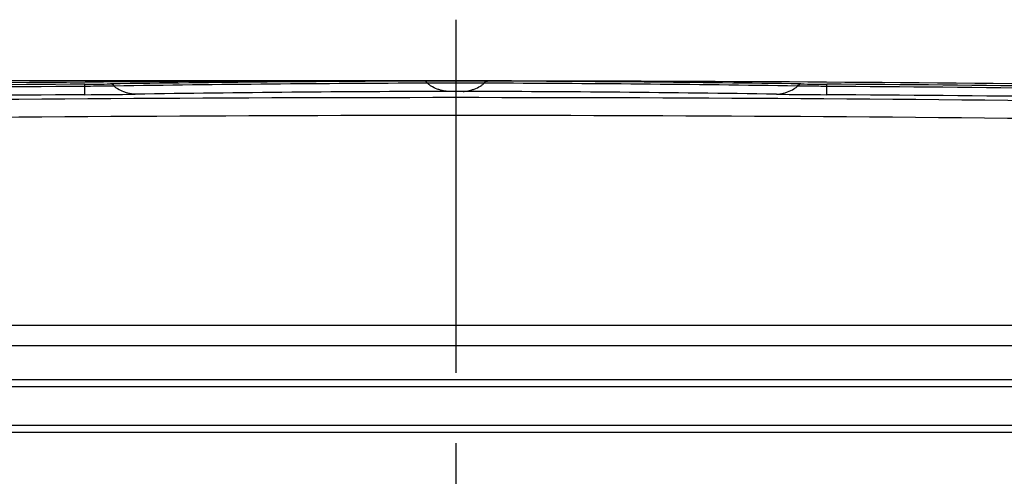
# Model space of a CAD drawing. Units: millimetres. Extents: x -3 to 844, y 0 to 594.
# Drawn here: x 486 to 535, y 411 to 434 of the extents above; entities that cross this region are included whole.
import ezdxf

# ---------------------------------------------------------------- set-up
doc = ezdxf.new("R2010")
doc.units = ezdxf.units.MM
doc.header["$LTSCALE"] = 46.255
doc.linetypes.add('CENTER', pattern=[0.6, 0.375, -0.075, 0.075, -0.075])
doc.layers.get('0').update_dxf_attribs({"linetype": 'CONTINUOUS'})
for name, color, linetype in [('2D-BEMASSUNG', 7, 'CONTINUOUS'), ('AUSFORMSCHRAEGEN', 7, 'CONTINUOUS'), ('BG_STARTBEZUEGE', 7, 'CONTINUOUS'), ('RUNDUNGEN', 7, 'CONTINUOUS')]:
    doc.layers.add(name, color=color, linetype=linetype)
doc.styles.get("Standard").update_dxf_attribs({"font": 'txt', "width": 0.7})
doc.dimstyles.new('DIMSTYLE_2', dxfattribs={"dimtxt": 2.5, "dimasz": 3.5, "dimexe": 1.5, "dimexo": 0, "dimtad": 1, "dimdsep": 46, "dimtxsty": 'STANDARD', "dimblk": '_FILLED', "dimblk1": '_FILLED', "dimblk2": '_FILLED', "dimcen": 0.09, "dimclrt": 5, "dimazin": 2, "dimtp": 0.3, "dimtm": 0.3, "dimtfac": 1, "dimtofl": 0, "dimtmove": 0, "dimatfit": 3, "dimldrblk": '_FILLED', "dimfxl": 1, "dimtolj": 1, "dimarcsym": 0})

# ---------------------------------------------------------------- blocks, each defined once
blk = doc.blocks.new('_FILLED')
at = {"color": 0, "linetype": 'BYBLOCK'}
blk.add_solid([(0, 0), (-1, 0.125), (-1, -0.125)], dxfattribs=at)
blk = doc.blocks.new('*D1')
at = {"layer": '2D-BEMASSUNG', "color": 2, "linetype": 'CONTINUOUS'}
for p, q in [((507.626, 430.754), (442.826, 430.754)), ((444.326, 430.754), (444.326, 404.754)), ((444.326, 378.754), (444.326, 404.754)), ((473.622, 378.754), (442.826, 378.754))]:
    blk.add_line(p, q, dxfattribs=at)
at = {"layer": '2D-BEMASSUNG', "color": 2, "linetype": 'CONTINUOUS', "xscale": 3.5, "yscale": 3.5, "zscale": 3.5}
for p, rotation in [((444.326, 430.754), 90), ((444.326, 378.754), 270)]:
    blk.add_blockref('_FILLED', p, dxfattribs=dict(at, rotation=rotation))
at = {"layer": '2D-BEMASSUNG', "color": 5, "linetype": 'CONTINUOUS', "insert": (441.201, 404.754), "char_height": 2.5, "width": 5.625, "attachment_point": 2, "rotation": 90, "line_spacing_factor": 0.9}
blk.add_mtext('52', dxfattribs=at)

msp = doc.modelspace()

# ---------------------------------------------------------------- linework, layer by layer
at = {"color": 7, "linetype": 'CONTINUOUS'}
msp.add_line((465.204, 417.754), (550.049, 417.754), dxfattribs=at)
at = {"layer": 'AUSFORMSCHRAEGEN', "color": 7, "linetype": 'CONTINUOUS'}
msp.add_line((465.126, 417.754), (550.126, 417.754), dxfattribs=at)
at = {"layer": 'BG_STARTBEZUEGE', "color": 7, "linetype": 'CENTER'}
msp.add_line((507.626, 433.764), (507.626, 375.754), dxfattribs=at)
at = {"layer": 'RUNDUNGEN', "color": 9, "linetype": 'CONTINUOUS'}
for p, q in [((489.42, 430.079), (489.417, 430.594)), ((525.832, 430.079), (525.836, 430.594)), ((542.314, 416.073), (472.939, 416.073)), ((542.314, 415.728), (472.939, 415.728)), ((474.831, 413.836), (540.422, 413.836)), ((474.831, 413.491), (540.422, 413.491))]:
    msp.add_line(p, q, dxfattribs=at)
at = {"layer": 'RUNDUNGEN', "color": 7, "linetype": 'CONTINUOUS'}
msp.add_line((464.326, 418.754), (550.926, 418.754), dxfattribs=at)
for centre, radius, start, end in [((507.626, -2196.809), 2627.466, 90.397092, 90.89429), ((507.626, -2196.809), 2627.562, 89.365252, 90.634748), ((510.164, -883.131), 1313.882, 90.178768, 90.849533), ((505.089, -883.131), 1313.882, 89.150467, 89.821232), ((507.626, -2196.809), 2627.466, 89.10571, 89.602908)]:
    msp.add_arc(centre, radius, start, end, dxfattribs=at)
at = {"layer": 'RUNDUNGEN', "color": 9, "linetype": 'CONTINUOUS'}
for centre, radius, start, end in [((488.461, 587.225), 156.634, 270.34963, 270.813), ((510.338, -883.182), 1313.831, 90.178763, 90.849532), ((507.626, -145.812), 576.559, 89.844771, 90.155229), ((507.626, -294.677), 725.322, 89.890385, 90.109615), ((504.915, -883.182), 1313.831, 89.150468, 89.821237), ((527.082, 615.801), 185.211, 269.22275, 269.61462), ((507.626, -2196.809), 2626.951, 90.39709, 90.895848), ((507.626, -2196.809), 2627.358, 90.39709, 90.89429), ((486.994, 788.828), 358.758, 270.38747, 270.78154), ((511.37, -884.044), 1314.292, 90.178932, 90.849363), ((507.626, 296.204), 134.039, 89.84588, 90.15412), ((503.872, -885.173), 1315.421, 89.150925, 89.82078), ((527.683, 732.41), 302.337, 269.18169, 269.6493), ((507.626, -2196.809), 2626.951, 89.104152, 89.60291), ((507.626, -2196.809), 2627.358, 89.10571, 89.60291), ((507.626, -2191.888), 2621.821, 89.210537, 90.789463), ((507.626, -2191.768), 2620.823, 89.210537, 90.789463)]:
    msp.add_arc(centre, radius, start, end, dxfattribs=at)
for points, knots in [([(490.858, 430.505), (490.837, 430.535), (490.786, 430.586), (490.716, 430.607), (490.683, 430.607)], [0, 0, 0, 0, 0.529165, 1, 1, 1, 1]), ([(506.239, 430.643), (506.217, 430.673), (506.167, 430.724), (506.097, 430.745), (506.064, 430.745)], [0, 0, 0, 0, 0.528791, 1, 1, 1, 1]), ([(507.266, 430.242), (507.23, 430.242), (507.151, 430.243), (507.021, 430.261), (506.874, 430.299), (506.665, 430.372), (506.469, 430.463), (506.313, 430.567), (506.257, 430.618), (506.239, 430.643)], [0, 0, 0, 0, 0.096399, 0.210154, 0.347171, 0.499967, 0.800697, 0.917043, 1, 1, 1, 1]), ([(507.987, 430.242), (508.023, 430.242), (508.102, 430.243), (508.232, 430.261), (508.378, 430.299), (508.588, 430.372), (508.783, 430.463), (508.94, 430.567), (508.996, 430.618), (509.014, 430.643)], [0, 0, 0, 0, 0.096399, 0.210154, 0.347171, 0.499967, 0.800697, 0.917043, 1, 1, 1, 1]), ([(509.014, 430.643), (509.035, 430.673), (509.086, 430.724), (509.156, 430.745), (509.188, 430.745)], [0, 0, 0, 0, 0.528765, 1, 1, 1, 1]), ([(524.395, 430.505), (524.416, 430.535), (524.467, 430.586), (524.537, 430.607), (524.569, 430.607)], [0, 0, 0, 0, 0.529173, 1, 1, 1, 1]), ([(490.858, 430.505), (490.755, 430.503), (490.275, 430.494), (489.795, 430.488), (489.418, 430.486)], [0, 0, 0, 0, 0.214526, 1, 1, 1, 1]), ([(491.888, 430.104), (491.851, 430.104), (491.772, 430.105), (491.643, 430.123), (491.496, 430.161), (491.286, 430.234), (491.09, 430.325), (490.933, 430.429), (490.876, 430.48), (490.858, 430.505)], [0, 0, 0, 0, 0.096241, 0.209879, 0.346837, 0.499631, 0.800501, 0.916952, 1, 1, 1, 1]), ([(523.365, 430.104), (523.401, 430.104), (523.48, 430.105), (523.61, 430.123), (523.757, 430.161), (523.967, 430.234), (524.163, 430.325), (524.32, 430.429), (524.376, 430.48), (524.395, 430.505)], [0, 0, 0, 0, 0.096241, 0.209879, 0.346837, 0.499631, 0.800501, 0.916952, 1, 1, 1, 1]), ([(525.835, 430.486), (525.703, 430.487), (525.223, 430.492), (524.742, 430.5), (524.395, 430.505)], [0, 0, 0, 0, 0.275717, 1, 1, 1, 1])]:
    msp.add_open_spline(points, degree=3, knots=knots, dxfattribs=at)

# ---------------------------------------------------------------- dimensions: what is measured, and where the dimension line sits
at = {"layer": '2D-BEMASSUNG', "color": 2, "linetype": 'CONTINUOUS'}
dim = msp.add_linear_dim(base=(444.326, 430.754), p1=(473.622, 378.754), p2=(507.626, 430.754), angle=90, dimstyle='DIMSTYLE_2', dxfattribs=at)
dim.commit()
dim.dimension.update_dxf_attribs({"geometry": '*D1', "text_midpoint": (444.326, 404.397), "dimtype": 160})

doc.saveas('drawing.dxf')
